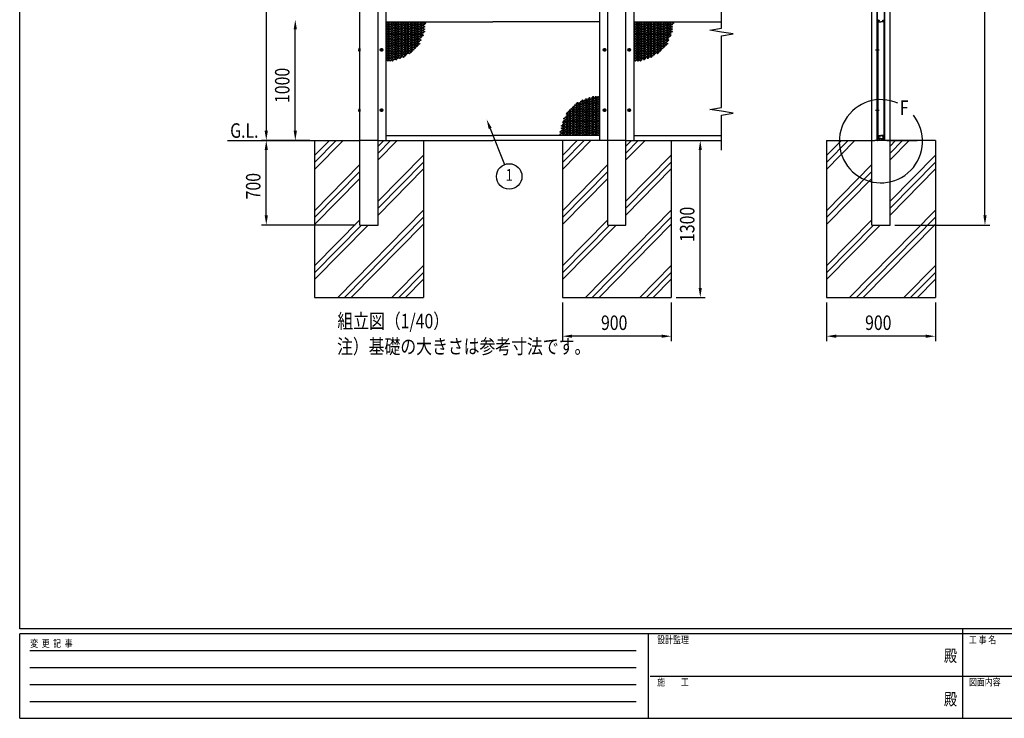
# Model space of a CAD drawing. Units: millimetres. Extents: x 275 to 16335, y 94 to 11534.
# Drawn here: x 375 to 8520, y 94 to 5876 of the extents above; entities that cross this region are included whole.
import ezdxf
from ezdxf.enums import TextEntityAlignment as Align

# ---------------------------------------------------------------- set-up
doc = ezdxf.new("R2010")
doc.units = ezdxf.units.MM
doc.linetypes.add('CENTER', pattern=[50.8, 31.75, -6.35, 6.35, -6.35])
for name, color, linetype in [('CENTER', 3, 'CENTER'), ('HATCH', 2, 'Continuous'), ('INFORMATION', 7, 'Continuous'), ('MOJI', 7, 'Continuous'), ('SJC', 7, 'Continuous'), ('SJC2', 7, 'Continuous'), ('SUNPOU', 4, 'Continuous')]:
    doc.layers.add(name, color=color, linetype=linetype)
doc.layers.add('FRAME', color=3, linetype='Continuous', lineweight=30)
doc.styles.add('EXT08', font='ROMANS', dxfattribs={"width": 0.8, "bigfont": 'EXTFONT'})
doc.styles.add('text-b', font='extslim2.shx', dxfattribs={"width": 0.8, "bigfont": 'extfont2.shx'})

msp = doc.modelspace()

# ---------------------------------------------------------------- linework, layer by layer
at = {"layer": 'CENTER', "linetype": 'CENTER'}
for p, q in [((3353.9, 5626), (3381.7, 5626)), ((3367.8, 5639.9), (3367.8, 5612.1)), ((5225.7, 5626), (5197.9, 5626)), ((5211.8, 5639.9), (5211.8, 5612.1)), ((5403.9, 5626), (5431.7, 5626)), ((5417.8, 5639.9), (5417.8, 5612.1)), ((3367.8, 5139.9), (3367.8, 5112.1)), ((5211.8, 5139.9), (5211.8, 5112.1)), ((5417.8, 5139.9), (5417.8, 5112.1)), ((3353.9, 5126), (3381.7, 5126)), ((5225.7, 5126), (5197.9, 5126)), ((5403.9, 5126), (5431.7, 5126))]:
    msp.add_line(p, q, dxfattribs=at)
at = {"layer": 'FRAME'}
for p, q in [((375, 833.8), (375, 11433.8)), ((15975, 833.8), (375, 833.8)), ((8175, 833.8), (8175, 93.8)), ((5575, 793.8), (375, 793.8)), ((375, 93.8), (375, 793.8)), ((5575, 793.8), (5575, 93.8)), ((8175, 793.8), (5575, 793.8)), ((10775, 793.8), (8175, 793.8)), ((375, 93.8), (5575, 93.8)), ((5575, 93.8), (8175, 93.8)), ((8175, 93.8), (10775, 93.8))]:
    msp.add_line(p, q, dxfattribs=at)
at = {"layer": 'FRAME', "color": 94}
for p, q in [((460, 653.8), (5475, 653.8)), ((460, 513.8), (5475, 513.8)), ((5590, 443.8), (8175, 443.8)), ((8175, 443.8), (10775, 443.8)), ((460, 373.8), (5475, 373.8)), ((460, 233.8), (5475, 233.8))]:
    msp.add_line(p, q, dxfattribs=at)
at = {"layer": 'FRAME'}
msp.add_point((8175, 93.8), dxfattribs=at)
at = {"layer": 'HATCH'}
for p, q in [((2814.8, 4636.9), (3049.8, 4876)), ((2814.8, 4694), (2993.7, 4876)), ((2814.8, 4751), (2937.6, 4876)), ((3339.8, 4829), (3386, 4876)), ((3339.8, 4771.9), (3442.1, 4876)), ((3339.8, 4714.8), (3498.2, 4876)), ((4864.8, 4636.9), (5099.8, 4876)), ((4864.8, 4694), (5043.7, 4876)), ((4864.8, 4751), (4987.6, 4876)), ((5389.8, 4829), (5436, 4876)), ((5389.8, 4771.9), (5492.1, 4876)), ((5389.8, 4714.8), (5548.2, 4876)), ((7049.4, 4636.9), (7284.4, 4876)), ((7049.4, 4694), (7228.3, 4876)), ((7049.4, 4751), (7172.3, 4876)), ((7574.4, 4771.9), (7676.7, 4876)), ((7574.4, 4714.8), (7732.8, 4876)), ((7574.4, 4829), (7620.7, 4876)), ((3339.8, 4372.6), (3714.8, 4754.3)), ((5389.8, 4372.6), (5764.8, 4754.3)), ((7574.4, 4372.6), (7949.4, 4754.3)), ((2814.8, 4294.7), (3189.8, 4676.3)), ((3339.8, 4315.6), (3714.8, 4697.2)), ((4864.8, 4294.7), (5239.8, 4676.3)), ((5389.8, 4315.6), (5764.8, 4697.2)), ((7049.4, 4294.7), (7424.4, 4676.3)), ((7574.4, 4315.6), (7949.4, 4697.2)), ((2814.8, 4237.6), (3189.8, 4619.3)), ((2814.8, 4180.5), (3189.8, 4562.2)), ((3339.8, 4258.5), (3714.8, 4640.1)), ((4864.8, 4237.6), (5239.8, 4619.3)), ((4864.8, 4180.5), (5239.8, 4562.2)), ((5389.8, 4258.5), (5764.8, 4640.1)), ((7049.4, 4237.6), (7424.4, 4619.3)), ((7049.4, 4180.5), (7424.4, 4562.2)), ((7574.4, 4258.5), (7949.4, 4640.1)), ((3005.5, 3576), (3714.8, 4297.9)), ((3061.6, 3576), (3714.8, 4240.9)), ((5055.5, 3576), (5764.8, 4297.9)), ((5111.6, 3576), (5764.8, 4240.9)), ((7240.2, 3576), (7949.4, 4297.9)), ((7296.2, 3576), (7949.4, 4240.9)), ((2814.8, 3838.3), (3189.8, 4220)), ((2814.8, 3781.2), (3202.7, 4176)), ((2814.8, 3724.2), (3258.8, 4176)), ((3117.6, 3576), (3714.8, 4183.8)), ((4864.8, 3838.3), (5239.8, 4220)), ((4864.8, 3781.2), (5252.7, 4176)), ((4864.8, 3724.2), (5308.8, 4176)), ((5167.6, 3576), (5764.8, 4183.8)), ((7049.4, 3838.3), (7424.4, 4220)), ((7049.4, 3781.2), (7437.4, 4176)), ((7049.4, 3724.2), (7493.4, 4176)), ((7352.3, 3576), (7949.4, 4183.8)), ((3453.9, 3576), (3714.8, 3841.6)), ((5503.9, 3576), (5764.8, 3841.6)), ((7688.6, 3576), (7949.4, 3841.6)), ((3510, 3576), (3714.8, 3784.5)), ((5560, 3576), (5764.8, 3784.5)), ((7744.6, 3576), (7949.4, 3784.5)), ((3566, 3576), (3714.8, 3727.4)), ((5616, 3576), (5764.8, 3727.4)), ((7800.7, 3576), (7949.4, 3727.4))]:
    msp.add_line(p, q, dxfattribs=at)
at = {"layer": 'MOJI'}
msp.add_arc((7499.4, 4869.5), 344.4, 66.12488, 38.89346, dxfattribs=at)
at = {"layer": 'SJC'}
for p, q in [((3189.8, 4176), (3189.8, 9931)), ((3339.8, 4176), (3339.8, 9931)), ((5239.8, 4176), (5239.8, 9931)), ((5389.8, 4176), (5389.8, 9931)), ((7424.4, 4876), (7424.4, 9931)), ((7468, 4876), (7468, 9876)), ((7469.6, 4876), (7469.6, 9876)), ((7529.6, 4876), (7529.6, 9876)), ((7531.2, 4876), (7531.2, 9876)), ((7574.4, 4876), (7574.4, 9931)), ((3406.8, 4876), (3406.8, 6876)), ((5172.8, 4876), (5172.8, 6876)), ((5456.8, 4876), (5456.8, 6876)), ((7469.6, 5872), (7469.6, 5875.5)), ((7471.2, 5874), (7471.2, 5860)), ((7471.2, 5874), (7474.4, 5874)), ((7471.6, 5874), (7471.6, 4900)), ((7471.6, 5874), (7474.6, 5874)), ((7474.4, 5874), (7474.4, 5866)), ((7474.4, 5866), (7476.4, 5864)), ((7474.6, 5874), (7474.6, 4900)), ((7475.9, 5874.5), (7475.9, 5866.7)), ((7475.9, 5866.7), (7477.4, 5865.2)), ((7479.1, 5865.5), (7478, 5865)), ((7486.1, 5867.7), (7486.1, 5869.4)), ((7486.1, 5862.7), (7486.1, 5864.4)), ((7513.1, 5867.7), (7513.1, 5869.4)), ((7513.1, 5862.7), (7513.1, 5864.4)), ((7520.2, 5865.5), (7521.3, 5865)), ((7523.3, 5866.7), (7521.8, 5865.2)), ((7524.8, 5866), (7522.8, 5864)), ((7523.3, 5874.5), (7523.3, 5866.7)), ((7524.6, 5874), (7524.6, 4900)), ((7527.6, 5874), (7524.6, 5874)), ((7528, 5874), (7524.8, 5874)), ((7524.8, 5874), (7524.8, 5866)), ((7527.6, 5874), (7527.6, 4900)), ((7528, 5874), (7528, 5860)), ((7529.6, 5872), (7529.6, 5875.5)), ((3406.8, 5857), (4289.8, 5857)), ((5172.8, 5857), (4289.8, 5857)), ((5456.8, 5857), (6179.8, 5857)), ((7470.6, 5857), (7471.6, 5857)), ((7471.2, 5860), (7471.6, 5860)), ((7471.6, 5857), (7471.6, 5860)), ((7476.4, 5864), (7476.4, 5858)), ((7477.4, 5857), (7499.6, 5857)), ((7477.9, 5862.6), (7477.9, 5858.5)), ((7477.9, 5858.5), (7499.6, 5858.5)), ((7479.8, 5863.6), (7478.3, 5863)), ((7521.3, 5858.5), (7499.6, 5858.5)), ((7521.8, 5857), (7499.6, 5857)), ((7519.5, 5863.6), (7521, 5863)), ((7521.3, 5862.6), (7521.3, 5858.5)), ((7522.8, 5864), (7522.8, 5858)), ((7527.6, 5857), (7527.6, 5860)), ((7528, 5860), (7527.6, 5860)), ((7528.7, 5857), (7527.6, 5857)), ((3180.8, 5633.4), (3180.8, 5626)), ((3180.8, 5618.7), (3180.8, 5626)), ((3365.8, 5627), (3363.8, 5627)), ((3363.8, 5625), (3363.8, 5627)), ((3365.8, 5625), (3363.8, 5625)), ((3368.8, 5630), (3366.8, 5630)), ((3366.8, 5630), (3366.8, 5628)), ((3366.8, 5624), (3366.8, 5622)), ((3366.8, 5622), (3368.8, 5622)), ((3368.8, 5630), (3368.8, 5628)), ((3368.8, 5624), (3368.8, 5622)), ((3371.8, 5627), (3369.8, 5627)), ((3371.8, 5625), (3369.8, 5625)), ((3371.8, 5625), (3371.8, 5627)), ((5209.8, 5627), (5207.8, 5627)), ((5207.8, 5625), (5207.8, 5627)), ((5209.8, 5625), (5207.8, 5625)), ((5212.8, 5630), (5210.8, 5630)), ((5210.8, 5630), (5210.8, 5628)), ((5210.8, 5624), (5210.8, 5622)), ((5210.8, 5622), (5212.8, 5622)), ((5212.8, 5630), (5212.8, 5628)), ((5212.8, 5624), (5212.8, 5622)), ((5215.8, 5627), (5213.8, 5627)), ((5215.8, 5625), (5213.8, 5625)), ((5215.8, 5625), (5215.8, 5627)), ((5415.8, 5627), (5413.8, 5627)), ((5413.8, 5625), (5413.8, 5627)), ((5415.8, 5625), (5413.8, 5625)), ((5418.8, 5630), (5416.8, 5630)), ((5416.8, 5630), (5416.8, 5628)), ((5416.8, 5624), (5416.8, 5622)), ((5416.8, 5622), (5418.8, 5622)), ((5418.8, 5630), (5418.8, 5628)), ((5418.8, 5624), (5418.8, 5622)), ((5421.8, 5627), (5419.8, 5627)), ((5421.8, 5625), (5419.8, 5625)), ((5421.8, 5625), (5421.8, 5627)), ((3180.8, 5133.4), (3180.8, 5126)), ((3180.8, 5118.7), (3180.8, 5126)), ((3365.8, 5127), (3363.8, 5127)), ((3363.8, 5125), (3363.8, 5127)), ((3365.8, 5125), (3363.8, 5125)), ((3368.8, 5130), (3366.8, 5130)), ((3366.8, 5130), (3366.8, 5128)), ((3366.8, 5124), (3366.8, 5122)), ((3366.8, 5122), (3368.8, 5122)), ((3368.8, 5130), (3368.8, 5128)), ((3368.8, 5124), (3368.8, 5122)), ((3371.8, 5127), (3369.8, 5127)), ((3371.8, 5125), (3369.8, 5125)), ((3371.8, 5125), (3371.8, 5127)), ((5209.8, 5127), (5207.8, 5127)), ((5207.8, 5125), (5207.8, 5127)), ((5209.8, 5125), (5207.8, 5125)), ((5212.8, 5130), (5210.8, 5130)), ((5210.8, 5130), (5210.8, 5128)), ((5210.8, 5124), (5210.8, 5122)), ((5210.8, 5122), (5212.8, 5122)), ((5212.8, 5130), (5212.8, 5128)), ((5212.8, 5124), (5212.8, 5122)), ((5215.8, 5127), (5213.8, 5127)), ((5215.8, 5125), (5213.8, 5125)), ((5215.8, 5125), (5215.8, 5127)), ((5415.8, 5127), (5413.8, 5127)), ((5413.8, 5125), (5413.8, 5127)), ((5415.8, 5125), (5413.8, 5125)), ((5418.8, 5130), (5416.8, 5130)), ((5416.8, 5130), (5416.8, 5128)), ((5416.8, 5124), (5416.8, 5122)), ((5416.8, 5122), (5418.8, 5122)), ((5418.8, 5130), (5418.8, 5128)), ((5418.8, 5124), (5418.8, 5122)), ((5421.8, 5127), (5419.8, 5127)), ((5421.8, 5125), (5419.8, 5125)), ((5421.8, 5125), (5421.8, 5127)), ((3406.8, 4917), (4289.8, 4917)), ((5172.8, 4917), (4289.8, 4917)), ((5456.8, 4917), (6179.8, 4917)), ((7469.6, 4902), (7469.6, 4898.5)), ((7470.1, 4898), (7469.6, 4898.5)), ((7470.1, 4898), (7469.6, 4897.5)), ((7469.6, 4897.5), (7469.6, 4893.5)), ((7469.6, 4888.5), (7469.6, 4890.5)), ((7470.6, 4917), (7471.6, 4917)), ((7471.6, 4917), (7471.1, 4917)), ((7471.1, 4897.5), (7471.1, 4892.7)), ((7471.2, 4900), (7471.2, 4914)), ((7471.2, 4914), (7471.6, 4914)), ((7471.2, 4900), (7474.4, 4900)), ((7471.6, 4917), (7471.6, 4914)), ((7471.6, 4900), (7474.6, 4900)), ((7471.6, 4890), (7475.1, 4890)), ((7471.6, 4876), (7471.6, 4890)), ((7472.1, 4898.5), (7474.9, 4898.5)), ((7499.6, 4891.2), (7472.6, 4891.2)), ((7473.1, 4890), (7474.7, 4890)), ((7474.4, 4908), (7476.4, 4910)), ((7474.4, 4900), (7474.4, 4908)), ((7475.1, 4888.5), (7475.1, 4890)), ((7475.6, 4888), (7476.6, 4888)), ((7475.9, 4907.4), (7477.4, 4908.9)), ((7475.9, 4899.5), (7475.9, 4907.4)), ((7476.4, 4910), (7476.4, 4916)), ((7477.1, 4888.5), (7477.1, 4890)), ((7499.6, 4890), (7477.1, 4890)), ((7477.4, 4917), (7499.6, 4917)), ((7477.9, 4915.5), (7499.6, 4915.5)), ((7477.9, 4911.5), (7477.9, 4915.5)), ((7479.1, 4908.6), (7478, 4909)), ((7479.8, 4910.5), (7478.3, 4911.1)), ((7484.6, 4890), (7484.6, 4876)), ((7486.1, 4911.4), (7486.1, 4909.7)), ((7486.1, 4906.4), (7486.1, 4904.7)), ((7521.8, 4917), (7499.6, 4917)), ((7521.3, 4915.5), (7499.6, 4915.5)), ((7499.6, 4891.2), (7526.6, 4891.2)), ((7499.6, 4890), (7522.1, 4890)), ((7513.1, 4911.4), (7513.1, 4909.7)), ((7513.1, 4906.4), (7513.1, 4904.7)), ((7514.6, 4890), (7514.6, 4876)), ((7519.5, 4910.5), (7521, 4911.1)), ((7520.2, 4908.6), (7521.3, 4909)), ((7521.3, 4911.5), (7521.3, 4915.5)), ((7523.3, 4907.4), (7521.8, 4908.9)), ((7522.1, 4888.5), (7522.1, 4890)), ((7523.6, 4888), (7522.6, 4888)), ((7522.8, 4910), (7522.8, 4916)), ((7524.8, 4908), (7522.8, 4910)), ((7523.3, 4899.5), (7523.3, 4907.4)), ((7524.1, 4888.5), (7524.1, 4890)), ((7527.6, 4890), (7524.1, 4890)), ((7527.1, 4898.5), (7524.3, 4898.5)), ((7527.6, 4900), (7524.6, 4900)), ((7524.8, 4900), (7524.8, 4908)), ((7528, 4900), (7524.8, 4900)), ((7527.6, 4917), (7527.6, 4914)), ((7527.6, 4917), (7528.1, 4917)), ((7528.7, 4917), (7527.6, 4917)), ((7528, 4914), (7527.6, 4914)), ((7527.6, 4876), (7527.6, 4890)), ((7528, 4900), (7528, 4914)), ((7528.1, 4897.5), (7528.1, 4892.7)), ((7529.1, 4898), (7529.6, 4898.5)), ((7529.1, 4898), (7529.6, 4897.5)), ((7529.6, 4902), (7529.6, 4898.5)), ((7529.6, 4897.5), (7529.6, 4893.5)), ((7529.6, 4888.5), (7529.6, 4890.5)), ((2094.8, 4876), (3189.8, 4876)), ((2814.8, 4876), (2814.8, 3576)), ((3339.8, 4876), (3189.8, 4876)), ((3339.8, 4876), (4289.8, 4876)), ((3714.8, 4876), (3714.8, 3576)), ((5239.8, 4876), (4289.8, 4876)), ((4864.8, 4876), (4864.8, 3576)), ((5389.8, 4876), (5239.8, 4876)), ((5389.8, 4876), (6179.8, 4876)), ((5764.8, 4876), (5764.8, 3576)), ((7049.4, 4876), (7049.4, 3576)), ((7049.4, 4876), (7449.4, 4876)), ((7424.4, 4176), (7424.4, 4876)), ((7549.4, 4876), (7449.4, 4876)), ((7467.3, 4876), (7469.6, 4876)), ((7467.3, 4876), (7469.6, 4876)), ((7469.6, 4885.5), (7469.6, 4883.5)), ((7469.6, 4880.5), (7469.6, 4876.5)), ((7471.6, 4876), (7470.1, 4876)), ((7527.6, 4876), (7529.1, 4876)), ((7529.6, 4885.5), (7529.6, 4883.5)), ((7529.6, 4880.5), (7529.6, 4876.5)), ((7531.9, 4876), (7529.6, 4876)), ((7549.4, 4876), (7799.4, 4876)), ((7824.4, 4876), (7549.4, 4876)), ((7949.4, 4876), (7549.4, 4876)), ((7574.4, 4176), (7574.4, 4876)), ((7949.4, 4876), (7949.4, 3576)), ((3189.8, 4176), (3339.8, 4176)), ((5239.8, 4176), (5389.8, 4176)), ((7424.4, 4176), (7574.4, 4176)), ((2814.8, 3576), (3714.8, 3576)), ((4864.8, 3576), (5764.8, 3576)), ((7049.4, 3576), (7949.4, 3576))]:
    msp.add_line(p, q, dxfattribs=at)
at = {"layer": 'SJC', "linetype": 'Continuous'}
for p, q in [((3187.8, 5635.8), (3181.8, 5635.8)), ((3187.8, 5630.9), (3181.8, 5630.9)), ((3187.8, 5621.1), (3181.8, 5621.1)), ((3187.8, 5626), (3187.8, 5636.5)), ((3187.8, 5636.5), (3189.8, 5636.5)), ((3187.8, 5616.2), (3187.8, 5635.8)), ((3187.8, 5635.8), (3187.8, 5616.2)), ((3187.8, 5626), (3187.8, 5615.5)), ((3189.8, 5626), (3189.8, 5636.5)), ((3189.8, 5626), (3189.8, 5615.5)), ((3187.8, 5616.2), (3181.8, 5616.2)), ((3187.8, 5615.5), (3189.8, 5615.5)), ((3187.8, 5135.8), (3181.8, 5135.8)), ((3187.8, 5126), (3187.8, 5136.5)), ((3187.8, 5136.5), (3189.8, 5136.5)), ((3187.8, 5116.2), (3187.8, 5135.8)), ((3187.8, 5135.8), (3187.8, 5116.2)), ((3189.8, 5126), (3189.8, 5136.5)), ((3187.8, 5130.9), (3181.8, 5130.9)), ((3187.8, 5121.1), (3181.8, 5121.1)), ((3187.8, 5116.2), (3181.8, 5116.2)), ((3187.8, 5126), (3187.8, 5115.5)), ((3187.8, 5115.5), (3189.8, 5115.5)), ((3189.8, 5126), (3189.8, 5115.5))]:
    msp.add_line(p, q, dxfattribs=at)
at = {"layer": 'SJC', "linetype": 'CENTER'}
for p, q in [((7455.7, 5626), (7483.5, 5626)), ((7455.7, 5126), (7483.5, 5126))]:
    msp.add_line(p, q, dxfattribs=at)
at = {"layer": 'SJC'}
for centre, radius in [((3367.8, 5626), 11), ((3367.8, 5626), 8.9), ((5211.8, 5626), 11), ((5211.8, 5626), 8.9), ((5417.8, 5626), 11), ((5417.8, 5626), 8.9), ((3367.8, 5126), 11), ((3367.8, 5126), 8.9), ((5211.8, 5126), 11), ((5211.8, 5126), 8.9), ((5417.8, 5126), 11), ((5417.8, 5126), 8.9)]:
    msp.add_circle(centre, radius, dxfattribs=at)
for centre, radius, start, end in [((7694.9, 5872), 225.3, 180, 183.69907), ((7474.9, 5874.5), 1, 0, 90), ((7477.8, 5865.5), 0.5, 225, 290), ((7478.9, 5865.9), 0.5, 290, 1.38854), ((7483.6, 5866), 4.2, 53.47039, 181.38854), ((7483.6, 5866), 2.25, 39.14634, 320.85366), ((7485.7, 5867.7), 0.425, 219.14634, 0), ((7485.7, 5864.4), 0.425, 0, 140.85366), ((7515.6, 5866), 4.2, 358.61146, 126.52961), ((7513.6, 5867.7), 0.425, 180, 320.85366), ((7513.6, 5864.4), 0.425, 39.14634, 180), ((7515.6, 5866), 2.25, 219.14634, 140.85366), ((7520.3, 5865.9), 0.5, 178.61146, 250), ((7521.5, 5865.5), 0.5, 250, 315), ((7524.3, 5874.5), 1, 90, 180), ((7304.4, 5872), 225.3, 356.30093, 0), ((7470.6, 5857.5), 0.5, 183.69907, 270), ((7477.4, 5858), 1, 180, 270), ((7478.4, 5862.6), 0.5, 110, 180), ((7480, 5863.1), 0.5, 38.61146, 110), ((7483.6, 5866), 4.2, 218.61146, 306.52961), ((7515.6, 5866), 4.2, 233.47039, 321.38854), ((7519.3, 5863.1), 0.5, 70, 141.38854), ((7520.8, 5862.6), 0.5, 360, 70), ((7521.8, 5858), 1, 270, 0), ((7528.7, 5857.5), 0.5, 270, 356.30093), ((3184.3, 5633.4), 3.5, 135.59304, 224.40696), ((3193.3, 5626), 12.5, 156.93076, 180), ((3193.3, 5626), 12.5, 180, 203.06924), ((3184.3, 5618.7), 3.5, 135.59304, 224.40696), ((3365.8, 5628), 1, 270, 0), ((3365.8, 5624), 1, 0, 90), ((3369.8, 5628), 1, 180, 270), ((3369.8, 5624), 1, 90, 180), ((5209.8, 5628), 1, 270, 0), ((5209.8, 5624), 1, 0, 90), ((5213.8, 5628), 1, 180, 270), ((5213.8, 5624), 1, 90, 180), ((5415.8, 5628), 1, 270, 0), ((5415.8, 5624), 1, 0, 90), ((5419.8, 5628), 1, 180, 270), ((5419.8, 5624), 1, 90, 180), ((3184.3, 5133.4), 3.5, 135.59304, 224.40696), ((3193.3, 5126), 12.5, 156.93076, 180), ((3193.3, 5126), 12.5, 180, 203.06924), ((3184.3, 5118.7), 3.5, 135.59304, 224.40696), ((3365.8, 5128), 1, 270, 0), ((3365.8, 5124), 1, 0, 90), ((3369.8, 5128), 1, 180, 270), ((3369.8, 5124), 1, 90, 180), ((5209.8, 5128), 1, 270, 0), ((5209.8, 5124), 1, 0, 90), ((5213.8, 5128), 1, 180, 270), ((5213.8, 5124), 1, 90, 180), ((5415.8, 5128), 1, 270, 0), ((5415.8, 5124), 1, 0, 90), ((5419.8, 5128), 1, 180, 270), ((5419.8, 5124), 1, 90, 180), ((7694.9, 4902), 225.3, 176.30093, 180), ((7470.9, 4893.5), 1.25, 180, 216.8699), ((7470.9, 4890.5), 1.25, 143.1301, 180), ((7470.9, 4888.5), 1.25, 180, 216.8699), ((7468.9, 4892), 1.25, 323.1301, 36.8699), ((7468.9, 4887), 1.25, 323.1301, 36.8699), ((7470.6, 4916.5), 0.5, 90, 176.30093), ((7472.1, 4897.5), 1, 90, 180), ((7472.6, 4892.7), 1.5, 180, 270), ((7474.9, 4899.5), 1, 270, 360), ((7475.6, 4888.5), 0.5, 180, 270), ((7477.4, 4916), 1, 90, 180), ((7476.6, 4888.5), 0.5, 270, 0), ((7477.8, 4908.6), 0.5, 70, 135), ((7478.4, 4911.5), 0.5, 180, 250), ((7478.9, 4908.2), 0.5, 358.61146, 70), ((7483.6, 4908), 4.2, 178.61146, 306.52961), ((7480, 4911), 0.5, 250, 321.38854), ((7483.6, 4908), 4.2, 53.47039, 141.38854), ((7483.6, 4908), 2.25, 39.14634, 320.85366), ((7485.7, 4909.7), 0.425, 219.14634, 0), ((7485.7, 4906.4), 0.425, 0, 140.85366), ((7515.6, 4908), 4.2, 38.61146, 126.52961), ((7513.6, 4909.7), 0.425, 180, 320.85366), ((7515.6, 4908), 4.2, 233.47039, 1.38854), ((7513.6, 4906.4), 0.425, 39.14634, 180), ((7515.6, 4908), 2.25, 219.14634, 140.85366), ((7519.3, 4911), 0.5, 218.61146, 290), ((7520.3, 4908.2), 0.5, 110, 181.38854), ((7520.8, 4911.5), 0.5, 290, 0), ((7521.5, 4908.6), 0.5, 45, 110), ((7521.8, 4916), 1, 0, 90), ((7522.6, 4888.5), 0.5, 180, 270), ((7524.3, 4899.5), 1, 180, 270), ((7523.6, 4888.5), 0.5, 270, 0), ((7526.6, 4892.7), 1.5, 270, 0), ((7527.1, 4897.5), 1, 0, 90), ((7528.7, 4916.5), 0.5, 3.69907, 90), ((7530.4, 4892), 1.25, 143.1301, 216.8699), ((7530.4, 4887), 1.25, 143.1301, 216.8699), ((7304.4, 4902), 225.3, 360, 3.69907), ((7528.4, 4893.5), 1.25, 323.1301, 0), ((7528.4, 4890.5), 1.25, 0, 36.8699), ((7528.4, 4888.5), 1.25, 323.1301, 0), ((7470.9, 4885.5), 1.25, 143.1301, 180), ((7470.9, 4883.5), 1.25, 180, 216.8699), ((7470.9, 4880.5), 1.25, 143.1301, 180), ((7470.1, 4876.5), 0.5, 180, 270), ((7468.9, 4882), 1.25, 323.1301, 36.8699), ((7530.4, 4882), 1.25, 143.1301, 216.8699), ((7529.1, 4876.5), 0.5, 270, 0), ((7528.4, 4885.5), 1.25, 0, 36.8699), ((7528.4, 4883.5), 1.25, 323.1301, 0), ((7528.4, 4880.5), 1.25, 0, 36.8699)]:
    msp.add_arc(centre, radius, start, end, dxfattribs=at)
at = {"layer": 'SJC2'}
for centre in [(3419.8, 5837), (3419.8, 5817), (3419.8, 5797), (3429.8, 5847), (3429.8, 5827), (3429.8, 5807), (3429.8, 5787), (3439.8, 5837), (3439.8, 5817), (3439.8, 5797), (3449.8, 5847), (3449.8, 5827), (3449.8, 5807), (3449.8, 5787), (3459.8, 5837), (3459.8, 5817), (3459.8, 5797), (3469.8, 5847), (3469.8, 5827), (3469.8, 5807), (3469.8, 5787), (3479.8, 5837), (3479.8, 5817), (3479.8, 5797), (3489.8, 5847), (3489.8, 5827), (3489.8, 5807), (3489.8, 5787), (3499.8, 5837), (3499.8, 5817), (3499.8, 5797), (3509.8, 5847), (3509.8, 5827), (3509.8, 5807), (3509.8, 5787), (3519.8, 5837), (3519.8, 5817), (3519.8, 5797), (3529.8, 5847), (3529.8, 5827), (3529.8, 5807), (3529.8, 5787), (3539.8, 5837), (3539.8, 5817), (3539.8, 5797), (3549.8, 5847), (3549.8, 5827), (3549.8, 5807), (3549.8, 5787), (3559.8, 5837), (3559.8, 5817), (3559.8, 5797), (3569.8, 5847), (3569.8, 5827), (3569.8, 5807), (3569.8, 5787), (3579.8, 5837), (3579.8, 5817), (3579.8, 5797), (3589.8, 5847), (3589.8, 5827), (3589.8, 5807), (3589.8, 5787), (3599.8, 5837), (3599.8, 5817), (3599.8, 5797), (3609.8, 5847), (3609.8, 5827), (3609.8, 5807), (3609.8, 5787), (3619.8, 5837), (3619.8, 5817), (3619.8, 5797), (3629.8, 5847), (3629.8, 5827), (3629.8, 5807), (3629.8, 5787), (3639.8, 5837), (3639.8, 5817), (3639.8, 5797), (3649.8, 5847), (3649.8, 5827), (3649.8, 5807), (3649.8, 5787), (3659.8, 5837), (3659.8, 5817), (3659.8, 5797), (3669.8, 5847), (3669.8, 5827), (3669.8, 5807), (3669.8, 5787), (3679.8, 5837), (3679.8, 5817), (3679.8, 5797), (3689.8, 5847), (3689.8, 5827), (3689.8, 5807), (3689.8, 5787), (3699.8, 5837), (3699.8, 5817), (3699.8, 5797), (3709.8, 5847), (3709.8, 5827), (3709.8, 5807), (3709.8, 5787), (3719.8, 5837), (3719.8, 5817), (3719.8, 5797), (3729.8, 5847), (5469.8, 5837), (5469.8, 5817), (5469.8, 5797), (5479.8, 5847), (5479.8, 5827), (5479.8, 5807), (5479.8, 5787), (5489.8, 5837), (5489.8, 5817), (5489.8, 5797), (5499.8, 5847), (5499.8, 5827), (5499.8, 5807), (5499.8, 5787), (5509.8, 5837), (5509.8, 5817), (5509.8, 5797), (5519.8, 5847), (5519.8, 5827), (5519.8, 5807), (5519.8, 5787), (5529.8, 5837), (5529.8, 5817), (5529.8, 5797), (5539.8, 5847), (5539.8, 5827), (5539.8, 5807), (5539.8, 5787), (5549.8, 5837), (5549.8, 5817), (5549.8, 5797), (5559.8, 5847), (5559.8, 5827), (5559.8, 5807), (5559.8, 5787), (5569.8, 5837), (5569.8, 5817), (5569.8, 5797), (5579.8, 5847), (5579.8, 5827), (5579.8, 5807), (5579.8, 5787), (5589.8, 5837), (5589.8, 5817), (5589.8, 5797), (5599.8, 5847), (5599.8, 5827), (5599.8, 5807), (5599.8, 5787), (5609.8, 5837), (5609.8, 5817), (5609.8, 5797), (5619.8, 5847), (5619.8, 5827), (5619.8, 5807), (5619.8, 5787), (5629.8, 5837), (5629.8, 5817), (5629.8, 5797), (5639.8, 5847), (5639.8, 5827), (5639.8, 5807), (5639.8, 5787), (5649.8, 5837), (5649.8, 5817), (5649.8, 5797), (5659.8, 5847), (5659.8, 5827), (5659.8, 5807), (5659.8, 5787), (5669.8, 5837), (5669.8, 5817), (5669.8, 5797), (5679.8, 5847), (5679.8, 5827), (5679.8, 5807), (5679.8, 5787), (5689.8, 5837), (5689.8, 5817), (5689.8, 5797), (5699.8, 5847), (5699.8, 5827), (5699.8, 5807), (5699.8, 5787), (5709.8, 5837), (5709.8, 5817), (5709.8, 5797), (5719.8, 5847), (5719.8, 5827), (5719.8, 5807), (5719.8, 5787), (5729.8, 5837), (5729.8, 5817), (5729.8, 5797), (5739.8, 5847), (5739.8, 5827), (5739.8, 5807), (5739.8, 5787), (5749.8, 5837), (5749.8, 5817), (5749.8, 5797), (5759.8, 5847), (5759.8, 5827), (5759.8, 5807), (5759.8, 5787), (5769.8, 5837), (5769.8, 5817), (5769.8, 5797), (5779.8, 5847), (3419.8, 5777), (3419.8, 5757), (3419.8, 5737), (3419.8, 5717), (3429.8, 5767), (3429.8, 5747), (3429.8, 5727), (3429.8, 5707), (3439.8, 5777), (3439.8, 5757), (3439.8, 5737), (3439.8, 5717), (3449.8, 5767), (3449.8, 5747), (3449.8, 5727), (3449.8, 5707), (3459.8, 5777), (3459.8, 5757), (3459.8, 5737), (3459.8, 5717), (3469.8, 5767), (3469.8, 5747), (3469.8, 5727), (3469.8, 5707), (3479.8, 5777), (3479.8, 5757), (3479.8, 5737), (3479.8, 5717), (3489.8, 5767), (3489.8, 5747), (3489.8, 5727), (3489.8, 5707), (3499.8, 5777), (3499.8, 5757), (3499.8, 5737), (3499.8, 5717), (3509.8, 5767), (3509.8, 5747), (3509.8, 5727), (3509.8, 5707), (3519.8, 5777), (3519.8, 5757), (3519.8, 5737), (3519.8, 5717), (3529.8, 5767), (3529.8, 5747), (3529.8, 5727), (3529.8, 5707), (3539.8, 5777), (3539.8, 5757), (3539.8, 5737), (3539.8, 5717), (3549.8, 5767), (3549.8, 5747), (3549.8, 5727), (3549.8, 5707), (3559.8, 5777), (3559.8, 5757), (3559.8, 5737), (3559.8, 5717), (3569.8, 5767), (3569.8, 5747), (3569.8, 5727), (3569.8, 5707), (3579.8, 5777), (3579.8, 5757), (3579.8, 5737), (3579.8, 5717), (3589.8, 5767), (3589.8, 5747), (3589.8, 5727), (3589.8, 5707), (3599.8, 5777), (3599.8, 5757), (3599.8, 5737), (3599.8, 5717), (3609.8, 5767), (3609.8, 5747), (3609.8, 5727), (3609.8, 5707), (3619.8, 5777), (3619.8, 5757), (3619.8, 5737), (3619.8, 5717), (3629.8, 5767), (3629.8, 5747), (3629.8, 5727), (3629.8, 5707), (3639.8, 5777), (3639.8, 5757), (3639.8, 5737), (3639.8, 5717), (3649.8, 5767), (3649.8, 5747), (3649.8, 5727), (3649.8, 5707), (3659.8, 5777), (3659.8, 5757), (3659.8, 5737), (3659.8, 5717), (3669.8, 5767), (3669.8, 5747), (3669.8, 5727), (3669.8, 5707), (3679.8, 5777), (3679.8, 5757), (3679.8, 5737), (3679.8, 5717), (3679.8, 5717), (3689.8, 5767), (3689.8, 5747), (3689.8, 5727), (3689.8, 5707), (3699.8, 5777), (3699.8, 5777), (3699.8, 5757), (3699.8, 5737), (3709.8, 5767), (3709.8, 5747), (3719.8, 5777), (5469.8, 5777), (5469.8, 5757), (5469.8, 5737), (5469.8, 5717), (5479.8, 5767), (5479.8, 5747), (5479.8, 5727), (5479.8, 5707), (5489.8, 5777), (5489.8, 5757), (5489.8, 5737), (5489.8, 5717), (5499.8, 5767), (5499.8, 5747), (5499.8, 5727), (5499.8, 5707), (5509.8, 5777), (5509.8, 5757), (5509.8, 5737), (5509.8, 5717), (5519.8, 5767), (5519.8, 5747), (5519.8, 5727), (5519.8, 5707), (5529.8, 5777), (5529.8, 5757), (5529.8, 5737), (5529.8, 5717), (5539.8, 5767), (5539.8, 5747), (5539.8, 5727), (5539.8, 5707), (5549.8, 5777), (5549.8, 5757), (5549.8, 5737), (5549.8, 5717), (5559.8, 5767), (5559.8, 5747), (5559.8, 5727), (5559.8, 5707), (5569.8, 5777), (5569.8, 5757), (5569.8, 5737), (5569.8, 5717), (5579.8, 5767), (5579.8, 5747), (5579.8, 5727), (5579.8, 5707), (5589.8, 5777), (5589.8, 5757), (5589.8, 5737), (5589.8, 5717), (5599.8, 5767), (5599.8, 5747), (5599.8, 5727), (5599.8, 5707), (5609.8, 5777), (5609.8, 5757), (5609.8, 5737), (5609.8, 5717), (5619.8, 5767), (5619.8, 5747), (5619.8, 5727), (5619.8, 5707), (5629.8, 5777), (5629.8, 5757), (5629.8, 5737), (5629.8, 5717), (5639.8, 5767), (5639.8, 5747), (5639.8, 5727), (5639.8, 5707), (5649.8, 5777), (5649.8, 5757), (5649.8, 5737), (5649.8, 5717), (5659.8, 5767), (5659.8, 5747), (5659.8, 5727), (5659.8, 5707), (5669.8, 5777), (5669.8, 5757), (5669.8, 5737), (5669.8, 5717), (5679.8, 5767), (5679.8, 5747), (5679.8, 5727), (5679.8, 5707), (5689.8, 5777), (5689.8, 5757), (5689.8, 5737), (5689.8, 5717), (5699.8, 5767), (5699.8, 5747), (5699.8, 5727), (5699.8, 5707), (5709.8, 5777), (5709.8, 5757), (5709.8, 5737), (5709.8, 5717), (5719.8, 5767), (5719.8, 5747), (5719.8, 5727), (5719.8, 5707), (5729.8, 5777), (5729.8, 5757), (5729.8, 5737), (5729.8, 5717), (5729.8, 5717), (5739.8, 5767), (5739.8, 5747), (5739.8, 5727), (5739.8, 5707), (5749.8, 5777), (5749.8, 5777), (5749.8, 5757), (5749.8, 5737), (5759.8, 5767), (5759.8, 5747), (5769.8, 5777), (3419.8, 5697), (3419.8, 5677), (3419.8, 5657), (3419.8, 5637), (3419.8, 5617), (3429.8, 5687), (3429.8, 5667), (3429.8, 5647), (3429.8, 5627), (3439.8, 5697), (3439.8, 5677), (3439.8, 5657), (3439.8, 5637), (3439.8, 5617), (3449.8, 5687), (3449.8, 5667), (3449.8, 5647), (3449.8, 5627), (3459.8, 5697), (3459.8, 5677), (3459.8, 5657), (3459.8, 5637), (3459.8, 5617), (3469.8, 5687), (3469.8, 5667), (3469.8, 5647), (3469.8, 5627), (3479.8, 5697), (3479.8, 5677), (3479.8, 5657), (3479.8, 5637), (3479.8, 5617), (3489.8, 5687), (3489.8, 5667), (3489.8, 5647), (3489.8, 5627), (3499.8, 5697), (3499.8, 5677), (3499.8, 5657), (3499.8, 5637), (3499.8, 5617), (3509.8, 5687), (3509.8, 5667), (3509.8, 5647), (3509.8, 5627), (3519.8, 5697), (3519.8, 5677), (3519.8, 5657), (3519.8, 5637), (3519.8, 5617), (3529.8, 5687), (3529.8, 5667), (3529.8, 5647), (3529.8, 5627), (3539.8, 5697), (3539.8, 5677), (3539.8, 5657), (3539.8, 5637), (3539.8, 5617), (3549.8, 5687), (3549.8, 5667), (3549.8, 5647), (3549.8, 5627), (3559.8, 5697), (3559.8, 5677), (3559.8, 5657), (3559.8, 5637), (3559.8, 5617), (3569.8, 5687), (3569.8, 5667), (3569.8, 5647), (3569.8, 5627), (3579.8, 5697), (3579.8, 5677), (3579.8, 5657), (3579.8, 5637), (3579.8, 5617), (3589.8, 5687), (3589.8, 5667), (3589.8, 5647), (3589.8, 5627), (3599.8, 5697), (3599.8, 5677), (3599.8, 5657), (3599.8, 5637), (3599.8, 5617), (3609.8, 5687), (3609.8, 5667), (3609.8, 5647), (3609.8, 5627), (3619.8, 5697), (3619.8, 5677), (3619.8, 5657), (3619.8, 5637), (3619.8, 5617), (3629.8, 5687), (3629.8, 5667), (3629.8, 5647), (3629.8, 5627), (3639.8, 5697), (3639.8, 5677), (3639.8, 5657), (3639.8, 5637), (3649.8, 5687), (3649.8, 5667), (3649.8, 5647), (3659.8, 5697), (3659.8, 5677), (3659.8, 5657), (3669.8, 5687), (3669.8, 5667), (3679.8, 5697), (3679.8, 5677), (5469.8, 5697), (5469.8, 5677), (5469.8, 5657), (5469.8, 5637), (5469.8, 5617), (5479.8, 5687), (5479.8, 5667), (5479.8, 5647), (5479.8, 5627), (5489.8, 5697), (5489.8, 5677), (5489.8, 5657), (5489.8, 5637), (5489.8, 5617), (5499.8, 5687), (5499.8, 5667), (5499.8, 5647), (5499.8, 5627), (5509.8, 5697), (5509.8, 5677), (5509.8, 5657), (5509.8, 5637), (5509.8, 5617), (5519.8, 5687), (5519.8, 5667), (5519.8, 5647), (5519.8, 5627), (5529.8, 5697), (5529.8, 5677), (5529.8, 5657), (5529.8, 5637), (5529.8, 5617), (5539.8, 5687), (5539.8, 5667), (5539.8, 5647), (5539.8, 5627), (5549.8, 5697), (5549.8, 5677), (5549.8, 5657), (5549.8, 5637), (5549.8, 5617), (5559.8, 5687), (5559.8, 5667), (5559.8, 5647), (5559.8, 5627), (5569.8, 5697), (5569.8, 5677), (5569.8, 5657), (5569.8, 5637), (5569.8, 5617), (5579.8, 5687), (5579.8, 5667), (5579.8, 5647), (5579.8, 5627), (5589.8, 5697), (5589.8, 5677), (5589.8, 5657), (5589.8, 5637), (5589.8, 5617), (5599.8, 5687), (5599.8, 5667), (5599.8, 5647), (5599.8, 5627), (5609.8, 5697), (5609.8, 5677), (5609.8, 5657), (5609.8, 5637), (5609.8, 5617), (5619.8, 5687), (5619.8, 5667), (5619.8, 5647), (5619.8, 5627), (5629.8, 5697), (5629.8, 5677), (5629.8, 5657), (5629.8, 5637), (5629.8, 5617), (5639.8, 5687), (5639.8, 5667), (5639.8, 5647), (5639.8, 5627), (5649.8, 5697), (5649.8, 5677), (5649.8, 5657), (5649.8, 5637), (5649.8, 5617), (5659.8, 5687), (5659.8, 5667), (5659.8, 5647), (5659.8, 5627), (5669.8, 5697), (5669.8, 5677), (5669.8, 5657), (5669.8, 5637), (5669.8, 5617), (5679.8, 5687), (5679.8, 5667), (5679.8, 5647), (5679.8, 5627), (5689.8, 5697), (5689.8, 5677), (5689.8, 5657), (5689.8, 5637), (5699.8, 5687), (5699.8, 5667), (5699.8, 5647), (5709.8, 5697), (5709.8, 5677), (5709.8, 5657), (5719.8, 5687), (5719.8, 5667), (5729.8, 5697), (5729.8, 5677), (3419.8, 5597), (3419.8, 5577), (3419.8, 5557), (3419.8, 5537), (3429.8, 5607), (3429.8, 5587), (3429.8, 5567), (3429.8, 5547), (3439.8, 5597), (3439.8, 5577), (3439.8, 5557), (3439.8, 5537), (3449.8, 5607), (3449.8, 5587), (3449.8, 5567), (3449.8, 5547), (3459.8, 5597), (3459.8, 5577), (3459.8, 5557), (3459.8, 5537), (3469.8, 5607), (3469.8, 5587), (3469.8, 5567), (3469.8, 5547), (3479.8, 5597), (3479.8, 5577), (3479.8, 5557), (3489.8, 5607), (3489.8, 5587), (3489.8, 5567), (3489.8, 5547), (3499.8, 5597), (3499.8, 5577), (3499.8, 5557), (3509.8, 5607), (3509.8, 5587), (3509.8, 5567), (3519.8, 5597), (3519.8, 5577), (3519.8, 5557), (3529.8, 5607), (3529.8, 5587), (3529.8, 5567), (3539.8, 5597), (3539.8, 5577), (3549.8, 5607), (3549.8, 5587), (3549.8, 5567), (3559.8, 5597), (3559.8, 5577), (3569.8, 5607), (3569.8, 5587), (3579.8, 5597), (3589.8, 5607), (3600.8, 5597.2), (3609.8, 5607), (5469.8, 5597), (5469.8, 5577), (5469.8, 5557), (5469.8, 5537), (5479.8, 5607), (5479.8, 5587), (5479.8, 5567), (5479.8, 5547), (5489.8, 5597), (5489.8, 5577), (5489.8, 5557), (5489.8, 5537), (5499.8, 5607), (5499.8, 5587), (5499.8, 5567), (5499.8, 5547), (5509.8, 5597), (5509.8, 5577), (5509.8, 5557), (5509.8, 5537), (5519.8, 5607), (5519.8, 5587), (5519.8, 5567), (5519.8, 5547), (5529.8, 5597), (5529.8, 5577), (5529.8, 5557), (5539.8, 5607), (5539.8, 5587), (5539.8, 5567), (5539.8, 5547), (5549.8, 5597), (5549.8, 5577), (5549.8, 5557), (5559.8, 5607), (5559.8, 5587), (5559.8, 5567), (5569.8, 5597), (5569.8, 5577), (5569.8, 5557), (5579.8, 5607), (5579.8, 5587), (5579.8, 5567), (5589.8, 5597), (5589.8, 5577), (5599.8, 5607), (5599.8, 5587), (5599.8, 5567), (5609.8, 5597), (5609.8, 5577), (5619.8, 5607), (5619.8, 5587), (5629.8, 5597), (5639.8, 5607), (5650.8, 5597.2), (5659.8, 5607), (5059.8, 5217), (5079.8, 5217), (5089.8, 5227), (5099.8, 5217), (5109.8, 5227), (5119.8, 5237), (5119.8, 5217), (5129.8, 5227), (5139.8, 5237), (5139.8, 5217), (5149.8, 5227), (5159.8, 5237), (5159.8, 5217), (4939.8, 5137), (4949.8, 5147), (4959.8, 5157), (4959.8, 5137), (4969.8, 5167), (4969.8, 5147), (4979.8, 5177), (4979.8, 5157), (4979.8, 5137), (4989.8, 5187), (4989.8, 5167), (4989.8, 5147), (4999.8, 5177), (4999.8, 5157), (4999.8, 5137), (5009.8, 5187), (5009.8, 5167), (5009.8, 5147), (5019.8, 5197), (5019.8, 5177), (5019.8, 5157), (5019.8, 5137), (5029.8, 5207), (5029.8, 5187), (5029.8, 5167), (5029.8, 5147), (5039.8, 5197), (5039.8, 5177), (5039.8, 5157), (5039.8, 5137), (5049.8, 5207), (5049.8, 5187), (5049.8, 5167), (5049.8, 5147), (5059.8, 5197), (5059.8, 5177), (5059.8, 5157), (5059.8, 5137), (5069.8, 5207), (5069.8, 5187), (5069.8, 5167), (5069.8, 5147), (5079.8, 5197), (5079.8, 5177), (5079.8, 5157), (5079.8, 5137), (5089.8, 5207), (5089.8, 5187), (5089.8, 5167), (5089.8, 5147), (5099.8, 5197), (5099.8, 5177), (5099.8, 5157), (5099.8, 5137), (5109.8, 5207), (5109.8, 5187), (5109.8, 5167), (5109.8, 5147), (5119.8, 5197), (5119.8, 5177), (5119.8, 5157), (5119.8, 5137), (5129.8, 5207), (5129.8, 5187), (5129.8, 5167), (5129.8, 5147), (5139.8, 5197), (5139.8, 5177), (5139.8, 5157), (5139.8, 5137), (5149.8, 5207), (5149.8, 5187), (5149.8, 5167), (5149.8, 5147), (5159.8, 5197), (5159.8, 5177), (5159.8, 5157), (5159.8, 5137), (4879.8, 5057), (4889.8, 5067), (4889.8, 5047), (4899.8, 5097), (4899.8, 5077), (4899.8, 5057), (4909.8, 5107), (4909.8, 5087), (4909.8, 5067), (4909.8, 5047), (4919.8, 5117), (4919.8, 5097), (4919.8, 5077), (4919.8, 5057), (4929.8, 5127), (4929.8, 5107), (4929.8, 5087), (4929.8, 5067), (4929.8, 5047), (4939.8, 5117), (4939.8, 5097), (4939.8, 5077), (4939.8, 5057), (4949.8, 5127), (4949.8, 5107), (4949.8, 5087), (4949.8, 5067), (4949.8, 5047), (4959.8, 5117), (4959.8, 5097), (4959.8, 5077), (4959.8, 5057), (4969.8, 5127), (4969.8, 5107), (4969.8, 5087), (4969.8, 5067), (4969.8, 5047), (4979.8, 5117), (4979.8, 5097), (4979.8, 5077), (4979.8, 5057), (4989.8, 5127), (4989.8, 5107), (4989.8, 5087), (4989.8, 5067), (4989.8, 5047), (4999.8, 5117), (4999.8, 5097), (4999.8, 5077), (4999.8, 5057), (5009.8, 5127), (5009.8, 5107), (5009.8, 5087), (5009.8, 5067), (5009.8, 5047), (5019.8, 5117), (5019.8, 5097), (5019.8, 5077), (5019.8, 5057), (5029.8, 5127), (5029.8, 5107), (5029.8, 5087), (5029.8, 5067), (5029.8, 5047), (5039.8, 5117), (5039.8, 5097), (5039.8, 5077), (5039.8, 5057), (5049.8, 5127), (5049.8, 5107), (5049.8, 5087), (5049.8, 5067), (5049.8, 5047), (5059.8, 5117), (5059.8, 5097), (5059.8, 5077), (5059.8, 5057), (5069.8, 5127), (5069.8, 5107), (5069.8, 5087), (5069.8, 5067), (5069.8, 5047), (5079.8, 5117), (5079.8, 5097), (5079.8, 5077), (5079.8, 5057), (5089.8, 5127), (5089.8, 5107), (5089.8, 5087), (5089.8, 5067), (5089.8, 5047), (5099.8, 5117), (5099.8, 5097), (5099.8, 5077), (5099.8, 5057), (5109.8, 5127), (5109.8, 5107), (5109.8, 5087), (5109.8, 5067), (5109.8, 5047), (5119.8, 5117), (5119.8, 5097), (5119.8, 5077), (5119.8, 5057), (5129.8, 5127), (5129.8, 5107), (5129.8, 5087), (5129.8, 5067), (5129.8, 5047), (5139.8, 5117), (5139.8, 5097), (5139.8, 5077), (5139.8, 5057), (5149.8, 5127), (5149.8, 5107), (5149.8, 5087), (5149.8, 5067), (5149.8, 5047), (5159.8, 5117), (5159.8, 5097), (5159.8, 5077), (5159.8, 5057), (4859.8, 4997), (4859.8, 4977), (4869.8, 5027), (4869.8, 5007), (4869.8, 4987), (4869.8, 4967), (4879.8, 5037), (4879.8, 5017), (4879.8, 4997), (4879.8, 4977), (4889.8, 5027), (4889.8, 5007), (4889.8, 4987), (4889.8, 4967), (4899.8, 5037), (4899.8, 5017), (4899.8, 4997), (4899.8, 4977), (4909.8, 5027), (4909.8, 5007), (4909.8, 4987), (4909.8, 4967), (4919.8, 5037), (4919.8, 5017), (4919.8, 4997), (4919.8, 4977), (4929.8, 5027), (4929.8, 5007), (4929.8, 4987), (4929.8, 4967), (4939.8, 5037), (4939.8, 5017), (4939.8, 4997), (4939.8, 4997), (4939.8, 4977), (4949.8, 5027), (4949.8, 5007), (4949.8, 4987), (4949.8, 4967), (4959.8, 5037), (4959.8, 5017), (4959.8, 4997), (4959.8, 4997), (4959.8, 4977), (4969.8, 5027), (4969.8, 5007), (4969.8, 4987), (4969.8, 4967), (4979.8, 5037), (4979.8, 5017), (4979.8, 4997), (4979.8, 4997), (4979.8, 4977), (4989.8, 5027), (4989.8, 5007), (4989.8, 4987), (4989.8, 4967), (4999.8, 5037), (4999.8, 5017), (4999.8, 4997), (4999.8, 4997), (4999.8, 4977), (5009.8, 5027), (5009.8, 5007), (5009.8, 4987), (5009.8, 4967), (5019.8, 5037), (5019.8, 5017), (5019.8, 4997), (5019.8, 4977), (5029.8, 5027), (5029.8, 5007), (5029.8, 4987), (5029.8, 4967), (5039.8, 5037), (5039.8, 5017), (5039.8, 4997), (5039.8, 4977), (5049.8, 5027), (5049.8, 5007), (5049.8, 4987), (5049.8, 4967), (5059.8, 5037), (5059.8, 5017), (5059.8, 4997), (5059.8, 4977), (5069.8, 5027), (5069.8, 5007), (5069.8, 4987), (5069.8, 4967), (5079.8, 5037), (5079.8, 5017), (5079.8, 4997), (5079.8, 4977), (5089.8, 5027), (5089.8, 5007), (5089.8, 4987), (5089.8, 4967), (5099.8, 5037), (5099.8, 5017), (5099.8, 4997), (5099.8, 4977), (5109.8, 5027), (5109.8, 5007), (5109.8, 4987), (5109.8, 4967), (5119.8, 5037), (5119.8, 5017), (5119.8, 4997), (5119.8, 4977), (5129.8, 5027), (5129.8, 5007), (5129.8, 4987), (5129.8, 4967), (5139.8, 5037), (5139.8, 5017), (5139.8, 4997), (5139.8, 4977), (5149.8, 5027), (5149.8, 5007), (5149.8, 4987), (5149.8, 4967), (5159.8, 5037), (5159.8, 5017), (5159.8, 4997), (5159.8, 4977), (4849.8, 4947), (4849.8, 4927), (4859.8, 4957), (4859.8, 4937), (4869.8, 4947), (4869.8, 4927), (4879.8, 4957), (4879.8, 4937), (4889.8, 4947), (4889.8, 4927), (4899.8, 4957), (4899.8, 4937), (4909.8, 4947), (4909.8, 4927), (4919.8, 4957), (4919.8, 4937), (4929.8, 4947), (4929.8, 4927), (4939.8, 4957), (4939.8, 4937), (4949.8, 4947), (4949.8, 4927), (4959.8, 4957), (4959.8, 4937), (4969.8, 4947), (4969.8, 4927), (4979.8, 4957), (4979.8, 4937), (4989.8, 4947), (4989.8, 4927), (4999.8, 4957), (4999.8, 4937), (5009.8, 4947), (5009.8, 4927), (5019.8, 4957), (5019.8, 4937), (5029.8, 4947), (5029.8, 4927), (5039.8, 4957), (5039.8, 4937), (5049.8, 4947), (5049.8, 4927), (5059.8, 4957), (5059.8, 4937), (5069.8, 4947), (5069.8, 4927), (5079.8, 4957), (5079.8, 4937), (5089.8, 4947), (5089.8, 4927), (5099.8, 4957), (5099.8, 4937), (5109.8, 4947), (5109.8, 4927), (5119.8, 4957), (5119.8, 4937), (5129.8, 4947), (5129.8, 4927), (5139.8, 4957), (5139.8, 4937), (5149.8, 4947), (5149.8, 4927), (5159.8, 4957), (5159.8, 4937)]:
    msp.add_circle(centre, 4, dxfattribs=at)
for centre, start, end in [((3409.8, 5847), 221.40962, 138.59038), ((3409.8, 5827), 221.40962, 138.59038), ((3409.8, 5807), 221.40962, 138.59038), ((3409.8, 5787), 221.40962, 138.59038), ((5459.8, 5847), 221.40962, 138.59038), ((5459.8, 5827), 221.40962, 138.59038), ((5459.8, 5807), 221.40962, 138.59038), ((5459.8, 5787), 221.40962, 138.59038), ((3409.8, 5767), 221.40962, 138.59038), ((3409.8, 5747), 221.40962, 138.59038), ((3409.8, 5727), 221.40962, 138.59038), ((3409.8, 5707), 221.40962, 138.59038), ((5459.8, 5767), 221.40962, 138.59038), ((5459.8, 5747), 221.40962, 138.59038), ((5459.8, 5727), 221.40962, 138.59038), ((5459.8, 5707), 221.40962, 138.59038), ((3409.8, 5687), 221.40962, 138.59038), ((3409.8, 5667), 221.40962, 138.59038), ((3409.8, 5647), 221.40962, 138.59038), ((3409.8, 5627), 221.40962, 138.59038), ((5459.8, 5687), 221.40962, 138.59038), ((5459.8, 5667), 221.40962, 138.59038), ((5459.8, 5647), 221.40962, 138.59038), ((5459.8, 5627), 221.40962, 138.59038), ((3409.8, 5607), 221.40962, 138.59038), ((3409.8, 5587), 221.40962, 138.59038), ((3409.8, 5567), 221.40962, 138.59038), ((3409.8, 5547), 221.40962, 138.59038), ((5459.8, 5607), 221.40962, 138.59038), ((5459.8, 5587), 221.40962, 138.59038), ((5459.8, 5567), 221.40962, 138.59038), ((5459.8, 5547), 221.40962, 138.59038), ((5169.8, 5227), 41.40962, 318.59038), ((5169.8, 5207), 41.40962, 318.59038), ((5169.8, 5187), 41.40962, 318.59038), ((5169.8, 5167), 41.40962, 318.59038), ((5169.8, 5147), 41.40962, 318.59038), ((5169.8, 5127), 41.40962, 318.59038), ((5169.8, 5107), 41.40962, 318.59038), ((5169.8, 5087), 41.40962, 318.59038), ((5169.8, 5067), 41.40962, 318.59038), ((5169.8, 5047), 41.40962, 318.59038), ((5169.8, 5027), 41.40962, 318.59038), ((5169.8, 5007), 41.40962, 318.59038), ((5169.8, 4987), 41.40962, 318.59038), ((5169.8, 4967), 41.40962, 318.59038), ((5169.8, 4947), 41.40962, 318.59038), ((5169.8, 4927), 41.40962, 318.59038)]:
    msp.add_arc(centre, 4, start, end, dxfattribs=at)
at = {"layer": 'SUNPOU'}
for p, q in [((2414.8, 9831), (2414.8, 4956)), ((8360, 4256), (8360, 9851)), ((6179.8, 5805.3), (6179.8, 6397.3)), ((2654.8, 4956), (2654.8, 5796)), ((6083.8, 5789.3), (6179.8, 5805.3)), ((6179.8, 5773.3), (6083.8, 5789.3)), ((6275.8, 5757.3), (6179.8, 5773.3)), ((6179.8, 5741.3), (6275.8, 5757.3)), ((6179.8, 5149.3), (6179.8, 5741.3)), ((6083.8, 5133.3), (6179.8, 5149.3)), ((6179.8, 5117.3), (6083.8, 5133.3)), ((6275.8, 5101.3), (6179.8, 5117.3)), ((6179.8, 5085.3), (6275.8, 5101.3)), ((6179.8, 4796), (6179.8, 5085.3)), ((4267.3, 4975), (4385.3, 4676.4)), ((2774.8, 4876), (2374.8, 4876)), ((2774.8, 4876), (2374.8, 4876)), ((2774.8, 4876), (2614.8, 4876)), ((5804.8, 4876), (6044.8, 4876)), ((2414.8, 4256), (2414.8, 4796)), ((6004.8, 3656), (6004.8, 4796)), ((3149.8, 4176), (2374.8, 4176)), ((7614.4, 4176), (8400, 4176)), ((4864.8, 3536), (4864.8, 3216)), ((5764.8, 3536), (5764.8, 3216)), ((5804.8, 3576), (6044.8, 3576)), ((7049.4, 3536), (7049.4, 3216)), ((7949.4, 3536), (7949.4, 3216)), ((5684.8, 3256), (4944.8, 3256)), ((7869.4, 3256), (7129.4, 3256))]:
    msp.add_line(p, q, dxfattribs=at)
msp.add_circle((4424.1, 4578.2), 105.6, dxfattribs=at)
for points in [[(2641.4, 5796), (2668.1, 5796), (2654.8, 5876)], [(4254.9, 4970.1), (4237.9, 5049.4), (4279.7, 4979.9)], [(2401.4, 4956), (2428.1, 4956), (2414.8, 4876)], [(2641.4, 4956), (2668.1, 4956), (2654.8, 4876)], [(2401.4, 4796), (2428.1, 4796), (2414.8, 4876)], [(5991.4, 4796), (6018.1, 4796), (6004.8, 4876)], [(2401.4, 4256), (2428.1, 4256), (2414.8, 4176)], [(8346.7, 4256), (8373.4, 4256), (8360, 4176)], [(5991.4, 3656), (6018.1, 3656), (6004.8, 3576)], [(4944.8, 3269.4), (4944.8, 3242.7), (4864.8, 3256)], [(5684.8, 3269.4), (5684.8, 3242.7), (5764.8, 3256)], [(7129.4, 3269.4), (7129.4, 3242.7), (7049.4, 3256)], [(7869.4, 3269.4), (7869.4, 3242.7), (7949.4, 3256)]]:
    msp.add_solid(points, dxfattribs=at)

# ---------------------------------------------------------------- texts
at = {"layer": 'FRAME', "style": 'text-b', "width": 0.8}
for s, p in [('変  更  記  事', (462.4, 683.8)), ('設計監理', (5648.4, 713.8)), ('工 事 名', (8227.5, 713.8)), ('施\u3000\u3000工', (5648.4, 363.8)), ('図面内容', (8227.5, 363.8))]:
    msp.add_text(s, height=60, dxfattribs=at).set_placement(p)
for p in [(8075, 598.8), (8075, 238.8)]:
    msp.add_text('殿', height=100, dxfattribs=at).set_placement(p, align=Align.MIDDLE)
at = {"layer": 'INFORMATION', "style": 'EXT08', "width": 0.8}
msp.add_text('VERSION=3.0', height=0.8, dxfattribs=at).set_placement((776, 854.8))
at = {"layer": 'MOJI', "style": 'EXT08', "width": 0.8}
for s, p in [('F', (7655.8, 5087.4)), ('G.L.', (2116.1, 4898.1)), ('組立図（1/40）', (3003, 3321.3)), ('注）基礎の大きさは参考寸法です。', (3000, 3111.3))]:
    msp.add_text(s, height=120, dxfattribs=at).set_placement(p)
at = {"layer": 'SUNPOU', "style": 'EXT08', "width": 0.8}
for s, p in [('1000', (2606.8, 5186.3)), ('700', (2366.8, 4388.9)), ('1300', (5956.8, 4036.3))]:
    msp.add_text(s, height=120, rotation=90, dxfattribs=at).set_placement(p)
msp.add_text('1', height=96, dxfattribs=at).set_placement((4424.1, 4578.2), align=Align.MIDDLE)
for p in [(5183.8, 3307.6), (7368.4, 3307.6)]:
    msp.add_text('900', height=120, dxfattribs=at).set_placement(p)

doc.saveas('drawing.dxf')
